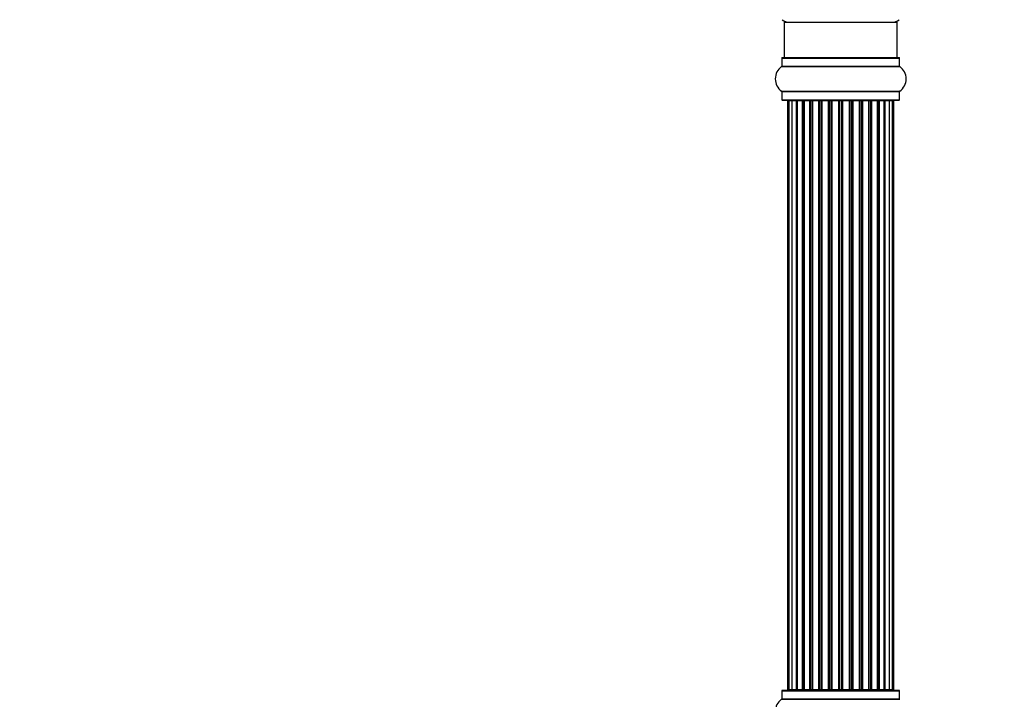
# Model space of a CAD drawing. Units: millimetres. Extents: x 0 to 1436, y 0 to 2073.
# Drawn here: x 816 to 1095, y 1154 to 1347 of the extents above; entities that cross this region are included whole.
import ezdxf
from ezdxf import colors
from ezdxf.entities.mleader import LeaderData, LeaderLine
from ezdxf.math import Vec2, Vec3

# ---------------------------------------------------------------- set-up
doc = ezdxf.new("R2010")
doc.units = ezdxf.units.MM
doc.layers.add('DV1_Défaut', color=7, linetype='Continuous')
doc.layers.add('Défaut', color=7, linetype='Continuous')

# ---------------------------------------------------------------- blocks, each defined once
blk = doc.blocks.new('_DOT')
at = {"color": 0}
blk.add_line((0, 0), (-1, 0), dxfattribs=at)
at = {"color": 0, "const_width": 0.333}
blk.add_lwpolyline([(-0.1665, 0, 1), (0.1665, 0, 1)], format="xyb", close=True, dxfattribs=at)
blk = doc.blocks.new('SE')
at = {"layer": 'DV1_Défaut', "color": 7, "linetype": 'Continuous'}
for p, q in [((1032.43, 1345.78), (1064.43, 1345.78)), ((1032.43, 1345.78), (1032.43, 1335.78)), ((1064.43, 1335.78), (1064.43, 1345.78)), ((1031.78, 1335.68), (1065.08, 1335.68)), ((1031.78, 1335.68), (1031.78, 1333.33)), ((1031.88, 1335.78), (1064.98, 1335.78)), ((1065.08, 1333.33), (1065.08, 1335.68)), ((1031.74, 1333.25), (1065.12, 1333.25)), ((1031.78, 1333.33), (1065.08, 1333.33)), ((1031.74, 1326.31), (1065.12, 1326.31)), ((1031.78, 1326.22), (1065.08, 1326.22)), ((1031.78, 1326.22), (1031.78, 1323.88)), ((1065.08, 1323.88), (1065.08, 1326.22)), ((1031.78, 1323.88), (1065.08, 1323.88)), ((1031.88, 1323.78), (1064.98, 1323.78)), ((1033.74, 1323.58), (1033.43, 1323.58)), ((1033.43, 1323.58), (1033.43, 1156.98)), ((1034.64, 1323.58), (1033.74, 1323.58)), ((1033.74, 1323.58), (1033.74, 1156.98)), ((1035.93, 1323.58), (1034.64, 1323.58)), ((1034.64, 1323.58), (1034.64, 1156.98)), ((1035.93, 1156.98), (1035.93, 1323.58)), ((1035.93, 1323.58), (1036.1, 1323.58)), ((1037.59, 1323.58), (1036.1, 1323.58)), ((1036.1, 1323.58), (1036.1, 1156.98)), ((1037.59, 1156.98), (1037.59, 1323.58)), ((1037.59, 1323.58), (1037.83, 1323.58)), ((1038.06, 1323.58), (1037.83, 1323.58)), ((1037.83, 1323.58), (1037.83, 1156.98)), ((1039.72, 1323.58), (1038.06, 1323.58)), ((1038.06, 1323.58), (1038.06, 1156.98)), ((1039.72, 1156.98), (1039.72, 1323.58)), ((1039.72, 1323.58), (1039.97, 1323.58)), ((1040.44, 1323.58), (1039.97, 1323.58)), ((1039.97, 1323.58), (1039.97, 1156.98)), ((1042.23, 1323.58), (1040.43, 1323.58)), ((1040.43, 1323.58), (1040.43, 1156.98)), ((1042.23, 1156.98), (1042.23, 1323.58)), ((1042.23, 1323.58), (1042.47, 1323.58)), ((1043, 1323.58), (1042.47, 1323.58)), ((1042.47, 1323.58), (1042.47, 1156.98)), ((1043, 1156.98), (1043, 1323.58)), ((1043, 1323.58), (1043.1, 1323.58)), ((1045.01, 1323.58), (1043.1, 1323.58)), ((1043.1, 1323.58), (1043.1, 1156.98)), ((1045.01, 1156.98), (1045.01, 1323.58)), ((1045.01, 1323.58), (1045.24, 1323.58)), ((1045.8, 1323.58), (1045.24, 1323.58)), ((1045.24, 1323.58), (1045.24, 1156.98)), ((1045.8, 1156.98), (1045.8, 1323.58)), ((1045.8, 1323.58), (1045.97, 1323.58)), ((1047.94, 1323.58), (1045.97, 1323.58)), ((1045.97, 1323.58), (1045.97, 1156.98)), ((1047.94, 1156.98), (1047.94, 1323.58)), ((1047.94, 1323.58), (1048.14, 1323.58)), ((1048.72, 1323.58), (1048.14, 1323.58)), ((1048.14, 1323.58), (1048.14, 1156.98)), ((1048.72, 1156.98), (1048.72, 1323.58)), ((1048.72, 1323.58), (1048.92, 1323.58)), ((1050.89, 1323.58), (1048.92, 1323.58)), ((1048.92, 1323.58), (1048.92, 1156.98)), ((1050.89, 1156.98), (1050.89, 1323.58)), ((1050.89, 1323.58), (1051.06, 1323.58)), ((1051.62, 1323.58), (1051.06, 1323.58)), ((1051.06, 1323.58), (1051.06, 1156.98)), ((1051.62, 1156.98), (1051.62, 1323.58)), ((1051.62, 1323.58), (1051.85, 1323.58)), ((1053.76, 1323.58), (1051.85, 1323.58)), ((1051.85, 1323.58), (1051.85, 1156.98)), ((1053.76, 1323.58), (1053.86, 1323.58)), ((1053.76, 1156.98), (1053.76, 1323.58)), ((1054.39, 1323.58), (1053.86, 1323.58)), ((1053.86, 1323.58), (1053.86, 1156.98)), ((1054.39, 1156.98), (1054.39, 1323.58)), ((1054.39, 1323.58), (1054.63, 1323.58)), ((1056.43, 1323.58), (1054.63, 1323.58)), ((1054.63, 1323.58), (1054.63, 1156.98)), ((1056.89, 1323.58), (1056.42, 1323.58)), ((1056.43, 1156.98), (1056.43, 1323.58)), ((1056.89, 1156.98), (1056.89, 1323.58)), ((1056.89, 1323.58), (1057.14, 1323.58)), ((1058.8, 1323.58), (1057.14, 1323.58)), ((1057.14, 1323.58), (1057.14, 1156.98)), ((1059.03, 1323.58), (1058.8, 1323.58)), ((1058.8, 1156.98), (1058.8, 1323.58)), ((1059.03, 1156.98), (1059.03, 1323.58)), ((1059.03, 1323.58), (1059.27, 1323.58)), ((1060.76, 1323.58), (1059.27, 1323.58)), ((1059.27, 1323.58), (1059.27, 1156.98)), ((1060.76, 1323.58), (1060.93, 1323.58)), ((1060.76, 1156.98), (1060.76, 1323.58)), ((1062.22, 1323.58), (1060.93, 1323.58)), ((1060.93, 1323.58), (1060.93, 1156.98)), ((1063.12, 1323.58), (1062.22, 1323.58)), ((1062.22, 1156.98), (1062.22, 1323.58)), ((1063.12, 1323.58), (1063.43, 1323.58)), ((1063.12, 1156.98), (1063.12, 1323.58)), ((1063.43, 1156.98), (1063.43, 1323.58)), ((1031.78, 1156.68), (1065.08, 1156.68)), ((1031.78, 1156.68), (1031.78, 1154.33)), ((1064.98, 1156.78), (1031.88, 1156.78)), ((1033.74, 1156.98), (1033.43, 1156.98)), ((1033.74, 1156.98), (1034.64, 1156.98)), ((1034.64, 1156.98), (1035.93, 1156.98)), ((1036.1, 1156.98), (1035.93, 1156.98)), ((1036.1, 1156.98), (1037.59, 1156.98)), ((1037.83, 1156.98), (1037.59, 1156.98)), ((1037.83, 1156.98), (1038.06, 1156.98)), ((1038.06, 1156.98), (1039.72, 1156.98)), ((1039.97, 1156.98), (1039.72, 1156.98)), ((1039.97, 1156.98), (1040.44, 1156.98)), ((1040.43, 1156.98), (1042.23, 1156.98)), ((1042.47, 1156.98), (1042.23, 1156.98)), ((1042.47, 1156.98), (1043, 1156.98)), ((1043.1, 1156.98), (1043, 1156.98)), ((1043.1, 1156.98), (1045.01, 1156.98)), ((1045.24, 1156.98), (1045.01, 1156.98)), ((1045.24, 1156.98), (1045.8, 1156.98)), ((1045.97, 1156.98), (1045.8, 1156.98)), ((1045.97, 1156.98), (1047.94, 1156.98)), ((1048.14, 1156.98), (1047.94, 1156.98)), ((1048.14, 1156.98), (1048.72, 1156.98)), ((1048.92, 1156.98), (1048.72, 1156.98)), ((1048.92, 1156.98), (1050.89, 1156.98)), ((1051.06, 1156.98), (1050.89, 1156.98)), ((1051.06, 1156.98), (1051.62, 1156.98)), ((1051.85, 1156.98), (1051.62, 1156.98)), ((1051.85, 1156.98), (1053.76, 1156.98)), ((1053.86, 1156.98), (1053.76, 1156.98)), ((1053.86, 1156.98), (1054.39, 1156.98)), ((1054.63, 1156.98), (1054.39, 1156.98)), ((1054.63, 1156.98), (1056.43, 1156.98)), ((1056.42, 1156.98), (1056.89, 1156.98)), ((1057.14, 1156.98), (1056.89, 1156.98)), ((1057.14, 1156.98), (1058.8, 1156.98)), ((1058.8, 1156.98), (1059.03, 1156.98)), ((1059.27, 1156.98), (1059.03, 1156.98)), ((1059.27, 1156.98), (1060.76, 1156.98)), ((1060.93, 1156.98), (1060.76, 1156.98)), ((1060.93, 1156.98), (1062.22, 1156.98)), ((1062.22, 1156.98), (1063.12, 1156.98)), ((1063.12, 1156.98), (1063.43, 1156.98)), ((1065.08, 1154.33), (1065.08, 1156.68)), ((1031.74, 1154.25), (1065.12, 1154.25)), ((1065.08, 1154.33), (1031.78, 1154.33))]:
    blk.add_line(p, q, dxfattribs=at)
for centre, radius, start, end in [((1033.88, 1348.78), 3, 228.5904, 270), ((1062.98, 1348.78), 3, 270, 311.4096), ((1031.88, 1335.68), 0.1, 90, 180), ((1064.98, 1335.68), 0.1, 0, 90), ((1034.17, 1329.78), 4.24, 124.9821, 235.0179), ((1031.68, 1333.33), 0.1, 304.9821, 0), ((1065.18, 1333.33), 0.1, 180, 235.0179), ((1062.69, 1329.78), 4.24, 304.9821, 55.0179), ((1031.68, 1326.22), 0.1, 0, 55.0179), ((1065.18, 1326.22), 0.1, 124.9821, 180), ((1031.88, 1323.88), 0.1, 180, 270), ((1033.63, 1323.58), 0.2, 90, 180), ((1033.94, 1323.58), 0.2, 90, 180), ((1034.84, 1323.58), 0.2, 90, 180), ((1036.3, 1323.58), 0.2, 90, 180), ((1038.26, 1323.58), 0.2, 90, 180), ((1040.63, 1323.58), 0.2, 90, 180), ((1043.3, 1323.58), 0.2, 90, 180), ((1053.56, 1323.58), 0.2, 0, 90), ((1056.23, 1323.58), 0.2, 0, 90), ((1058.6, 1323.58), 0.2, 0, 90), ((1060.56, 1323.58), 0.2, 0, 90), ((1062.02, 1323.58), 0.2, 0, 90), ((1062.92, 1323.58), 0.2, 0, 90), ((1063.23, 1323.58), 0.2, 0, 90), ((1064.98, 1323.88), 0.1, 270, 0), ((1031.88, 1156.68), 0.1, 90, 180), ((1033.63, 1156.98), 0.2, 180, 270), ((1033.94, 1156.98), 0.2, 180, 270), ((1034.84, 1156.98), 0.2, 180, 270), ((1036.3, 1156.98), 0.2, 180, 270), ((1038.26, 1156.98), 0.2, 180, 270), ((1040.63, 1156.98), 0.2, 180, 270), ((1043.3, 1156.98), 0.2, 180, 270), ((1053.56, 1156.98), 0.2, 270, 0), ((1056.23, 1156.98), 0.2, 270, 0), ((1058.6, 1156.98), 0.2, 270, 0), ((1060.56, 1156.98), 0.2, 270, 0), ((1062.02, 1156.98), 0.2, 270, 0), ((1062.92, 1156.98), 0.2, 270, 0), ((1063.23, 1156.98), 0.2, 270, 0), ((1064.98, 1156.68), 0.1, 0, 90), ((1034.17, 1150.78), 4.24, 124.9821, 235.0179), ((1031.68, 1154.33), 0.1, 304.9821, 0), ((1065.18, 1154.33), 0.1, 180, 235.0179)]:
    blk.add_arc(centre, radius, start, end, dxfattribs=at)
for centre, ratio, start_param, end_param in [((1034.8, 1323.58), 0.084013, 2.969061, 3.141593), ((1035.87, 1323.58), 0.289353, 1.570796, 3.141593), ((1037.49, 1323.58), 0.482048, 1.570796, 3.141593), ((1037.99, 1323.58), 0.756886, 3.141593, 4.712389), ((1039.59, 1323.58), 0.653675, 1.570796, 3.141593), ((1040.09, 1323.58), 0.604466, 3.141593, 4.712389), ((1040.55, 1323.58), 0.570851, 3.141593, 4.274707), ((1042.07, 1323.58), 0.796733, 1.570796, 3.141593), ((1042.56, 1323.58), 0.425628, 3.141593, 4.712389), ((1043.08, 1323.58), 0.38767, 3.141593, 4.712389), ((1044.83, 1323.58), 0.90497, 1.570796, 3.141593), ((1045.28, 1323.58), 0.228188, 3.141593, 4.712389), ((1045.84, 1323.58), 0.187545, 3.141593, 4.712389), ((1046.17, 1323.58), 0.999788, 3.141593, 4.712389), ((1047.75, 1323.58), 0.973656, 1.570796, 3.141593), ((1048.14, 1323.58), 0.020775, 3.141593, 4.712389), ((1048.72, 1323.58), 0.020775, 1.570796, 3.141593), ((1049.11, 1323.58), 0.973656, 3.141593, 4.712389), ((1050.69, 1323.58), 0.999788, 1.570796, 3.141593), ((1051.02, 1323.58), 0.187545, 1.570796, 3.141593), ((1051.58, 1323.58), 0.228188, 1.570796, 3.141593), ((1052.03, 1323.58), 0.90497, 3.141593, 4.712389), ((1053.78, 1323.58), 0.38767, 1.570796, 3.141593), ((1054.3, 1323.58), 0.425628, 1.570796, 3.141593), ((1054.79, 1323.58), 0.796733, 3.141593, 4.712389), ((1056.31, 1323.58), 0.570851, 2.008478, 3.141593), ((1056.77, 1323.58), 0.604466, 1.570796, 3.141593), ((1057.28, 1323.58), 0.653675, 3.141593, 4.712389), ((1058.88, 1323.58), 0.756886, 1.570796, 3.141593), ((1059.37, 1323.58), 0.482048, 3.141593, 4.712389), ((1060.99, 1323.58), 0.289353, 3.141593, 4.712389), ((1062.06, 1323.58), 0.084013, 3.141593, 3.314124), ((1034.8, 1156.98), 0.084013, 0, 0.172532), ((1035.87, 1156.98), 0.289353, 0, 1.570796), ((1037.49, 1156.98), 0.482048, 0, 1.570796), ((1037.99, 1156.98), 0.756886, 4.712389, 6.283185), ((1039.59, 1156.98), 0.653675, 0, 1.570796), ((1040.09, 1156.98), 0.604466, 4.712389, 6.283185), ((1040.55, 1156.98), 0.570851, 5.150071, 6.283185), ((1042.07, 1156.98), 0.796733, 0, 1.570796), ((1042.56, 1156.98), 0.425628, 4.712389, 6.283185), ((1043.08, 1156.98), 0.38767, 4.712389, 6.283185), ((1044.83, 1156.98), 0.90497, 0, 1.570796), ((1045.28, 1156.98), 0.228188, 4.712389, 6.283185), ((1045.84, 1156.98), 0.187545, 4.712389, 6.283185), ((1046.17, 1156.98), 0.999788, 4.712389, 6.283185), ((1047.75, 1156.98), 0.973656, 0, 1.570796), ((1048.14, 1156.98), 0.020775, 4.712389, 6.283185), ((1048.72, 1156.98), 0.020775, 0, 1.570796), ((1049.11, 1156.98), 0.973656, 4.712389, 6.283185), ((1050.69, 1156.98), 0.999788, 0, 1.570796), ((1051.02, 1156.98), 0.187545, 0, 1.570796), ((1051.58, 1156.98), 0.228188, 0, 1.570796), ((1052.03, 1156.98), 0.90497, 4.712389, 6.283185), ((1053.78, 1156.98), 0.38767, 0, 1.570796), ((1054.3, 1156.98), 0.425628, 0, 1.570796), ((1054.79, 1156.98), 0.796733, 4.712389, 6.283185), ((1056.31, 1156.98), 0.570851, 0, 1.133115), ((1056.77, 1156.98), 0.604466, 0, 1.570796), ((1057.28, 1156.98), 0.653675, 4.712389, 6.283185), ((1058.88, 1156.98), 0.756886, 0, 1.570796), ((1059.37, 1156.98), 0.482048, 4.712389, 6.283185), ((1060.99, 1156.98), 0.289353, 4.712389, 6.283185), ((1062.06, 1156.98), 0.084013, 6.110654, 6.283185)]:
    blk.add_ellipse(centre, major_axis=(0, -0.2), ratio=ratio, start_param=start_param, end_param=end_param, dxfattribs=at)

msp = doc.modelspace()

# ---------------------------------------------------------------- block references
at = {"layer": 'Défaut'}
msp.add_blockref('SE', (0, 0), dxfattribs=at)

# ---------------------------------------------------------------- leaders
at = {"layer": 'Défaut', "color": 7, "linetype": 'Continuous'}
ml = msp.add_multileader_mtext('Standard', dxfattribs=at)
ml.set_content('{\\pxsm0.9;\\fSolid Edge ISO|b1||i0||c0|p34;\\W1.;22/10/2019\\P}', color=256)
ml.set_leader_properties()
ml.set_arrow_properties(name='DOT')
ml.build(insert=Vec2(0, 0))
ml.multileader.update_dxf_attribs({"leader_type": 0, "dogleg_length": 0, "arrow_head_size": 12})
ctx = ml.context
ctx.base_point, ctx.char_height, ctx.arrow_head_size, ctx.landing_gap_size = Vec3(1110.49, 2066.14), 12, 12, 4.2
notes = []
notes.append((ctx, [(0, (0, 0, 0), (0, 0), (1, 0), 1, [])]))
ctx.mtext.insert = Vec3(1112.49, 2072.26)
for ctx, leaders in notes:
    for number, flags, end, landing, length, lines in leaders:
        leader = LeaderData()
        leader.index, (leader.has_last_leader_line, leader.has_dogleg_vector, leader.attachment_direction) = number, flags
        leader.last_leader_point, leader.dogleg_vector, leader.dogleg_length = Vec3(end), Vec3(landing), length
        for number, points, colour, breaks in lines:
            line = LeaderLine()
            line.index, line.vertices, line.color, line.breaks = number, Vec3.list(points), colors.encode_raw_color(colour), breaks
            leader.lines.append(line)
        ctx.leaders.append(leader)

doc.saveas('drawing.dxf')
